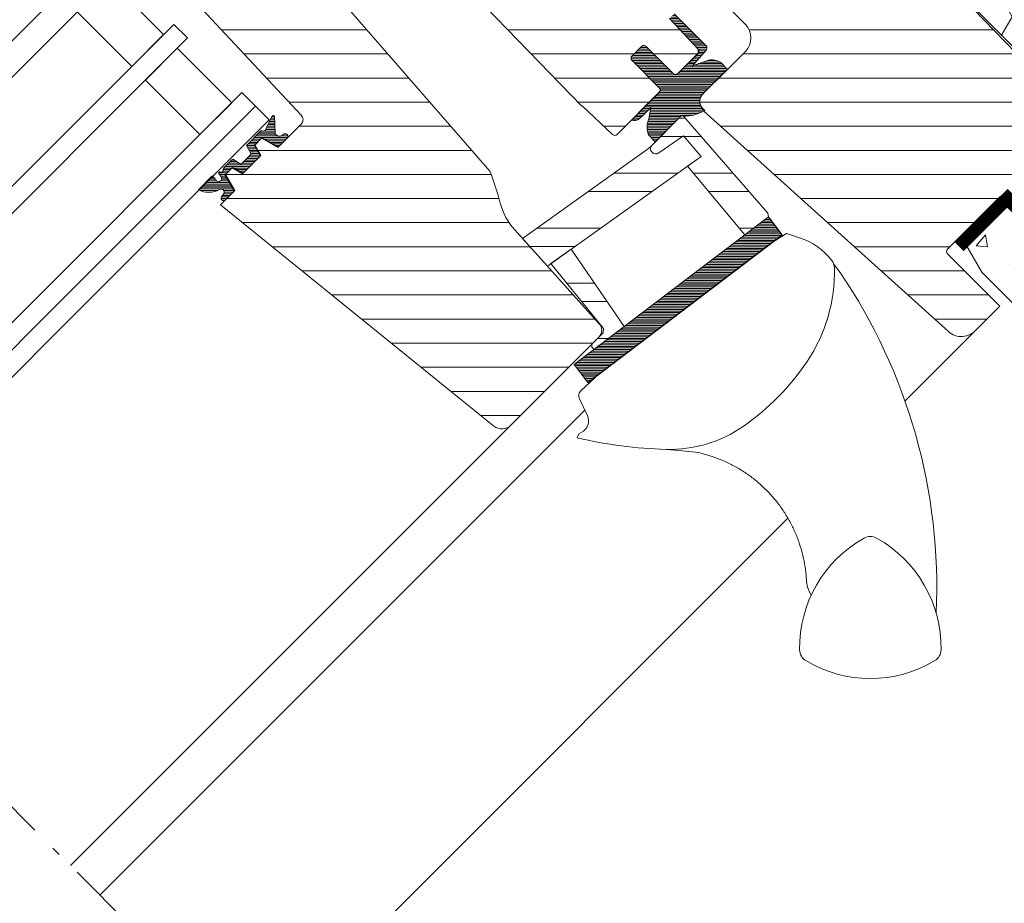
# Model space of a CAD drawing. Units: millimetres. Extents: x -14602 to -7177, y -131 to 3039.
# Drawn here: x -10303 to -10149, y 1426 to 1563 of the extents above; entities that cross this region are included whole.
import ezdxf

# ---------------------------------------------------------------- set-up
doc = ezdxf.new("R2010")
doc.units = ezdxf.units.MM
doc.header["$LTSCALE"] = 50
doc.header["$MEASUREMENT"] = 0
for name, pattern in [('HIDDEN', [0.375, 0.25, -0.125]), ('Linienart-6', [0.42148, 0.236206, -0.078736, 0.027802, -0.078736]), ('VERDECKT2', [0.1875, 0.125, -0.0625])]:
    doc.linetypes.add(name, pattern=pattern)
doc.layers.get('0').update_dxf_attribs({"linetype": 'CONTINUOUS'})
for name, color, linetype in [('VELUX-BFX', 6, 'CONTINUOUS'), ('VELUX-TEXT', 10, 'CONTINUOUS'), ('VELUX_LINNING', 7, 'CONTINUOUS'), ('VELUX_VAPOUR-BARRIER', 3, 'HIDDEN')]:
    doc.layers.add(name, color=color, linetype=linetype)
for name, color, linetype, lineweight in [('VELUX_GASKET', 1, 'CONTINUOUS', 5), ('VELUX_HATCH', 1, 'CONTINUOUS', 5), ('VELUX_INSIDECOVERING', 7, 'CONTINUOUS', 18), ('VELUX_ROOFWINDOW', 2, 'CONTINUOUS', 18), ('VELUX_RUDE_66', 1, 'CONTINUOUS', 18)]:
    doc.layers.add(name, color=color, linetype=linetype, lineweight=lineweight)
doc.styles.add('Verdana', font='verdana.ttf')
doc.dimstyles.new('VERDANA', dxfattribs={"dimtxt": 8, "dimasz": 12, "dimexe": 2, "dimexo": 0, "dimgap": 2, "dimtad": 1, "dimdec": 0, "dimzin": 0, "dimdsep": 46, "dimtxsty": 'Verdana', "dimcen": 0.09, "dimclrd": 256, "dimclre": 256, "dimclrt": 256, "dimadec": 0, "dimazin": 0, "dimtfac": 1, "dimtdec": 0, "dimtix": 1, "dimtmove": 0, "dimatfit": 3, "dimfxl": 0, "dimtolj": 1, "dimtzin": 0, "dimarcsym": 0})
pattern_1 = [(360, (-12352.668, 2203.0095), (1e-15, 3.75), [])]
pattern_2 = [(360, (-12352.66796, 2203.00948), (7e-17, 0.25), [])]

msp = doc.modelspace()

# ---------------------------------------------------------------- hatches: boundary and pattern name
at = {"layer": 'VELUX-BFX', "lineweight": 5}
h = msp.add_hatch(dxfattribs=at)
h.set_pattern_fill('HONEY', color=0, scale=35)
h.set_pattern_definition([(360, (-461.968, -118.455), (6.5625, 3.7888611), [4.375, -8.75]), (120, (-461.968, -118.455), (-6.5625, 3.7888611), [4.375, -8.75]), (60, (-461.968, -118.455), (6e-15, 7.5777223), [-8.75, 4.375])])
edge = h.paths.add_edge_path()
edge.add_arc((-10110.05, 1546.98), 33.61, 212.993, 222.993, ccw=False)
edge.add_arc((-10136.03, 1529.77), 2.46, 63.2829, 206.2829, ccw=False)
edge.add_line((-10134.93, 1531.97), (-10133.43, 1531.76))
edge.add_arc((-10133.15, 1533.75), 2.01, 262, 315)
edge.add_line((-10131.73, 1532.33), (-10127.9, 1536.16))
edge.add_arc((-10129.32, 1537.58), 2.01, 315, 405)
edge.add_line((-10127.9, 1539), (-10160.74, 1571.84))
edge.add_arc((-10159.33, 1573.26), 2.01, 135, 225, ccw=False)
edge.add_line((-10160.74, 1574.67), (-10151.03, 1584.39))
edge.add_arc((-10149.61, 1582.97), 2.01, 45, 135, ccw=False)
edge.add_line((-10148.19, 1584.39), (-10122.65, 1558.86))
edge.add_arc((-10121.24, 1560.27), 2.01, 225, 280)
edge.add_line((-10120.89, 1558.3), (-10120.17, 1558.43))
edge.add_arc((-10119.82, 1556.45), 2.01, 45.0305, 100, ccw=False)
edge.add_line((-10118.4, 1557.87), (-10074.33, 1513.62))
edge.add_arc((-10074.93, 1512.94), 0.905, -41.9643, 48.0357, ccw=False)
edge.add_line((-10074.26, 1512.34), (-10093.41, 1492.39))
edge.add_arc((-10099.26, 1497.27), 7.61, 263.3007, 320.1571, ccw=False)
edge.add_line((-10100.15, 1489.71), (-10134.64, 1524.06))
at = {"layer": 'VELUX_GASKET'}
h = msp.add_hatch(dxfattribs=at)
h.set_pattern_fill('ANSI31', color=0, scale=2, angle=-45, style=0)
h.set_pattern_definition(pattern_2)
edge = h.paths.add_edge_path()
edge.add_arc((-10195.22, 1550.62), 1.62, 139.2007, 238.9604)
edge.add_arc((-10199.31, 1554.59), 6.27, 269.4345, 301.2575, ccw=False)
edge.add_arc((-10199.58, 1548.11), 0.299, 45, 135.1172)
edge.add_line((-10199.8, 1548.32), (-10203.76, 1544.34))
edge.add_line((-10203.76, 1544.34), (-10204.8, 1545.44))
edge.add_arc((-10201.58, 1546.66), 3.44, 158.4791, 200.7185, ccw=False)
edge.add_line((-10204.78, 1547.93), (-10204.46, 1549.69))
edge.add_line((-10204.46, 1549.69), (-10205.7, 1548.45))
edge.add_line((-10205.7, 1548.45), (-10206.26, 1547.94))
edge.add_arc((-10207.02, 1548.71), 1.08, 245.6627, 314.3112, ccw=False)
edge.add_line((-10207.46, 1547.72), (-10203.17, 1552.01))
edge.add_arc((-10203.5, 1552.4), 0.504, 309.7192, 404.8282)
edge.add_line((-10203.14, 1552.76), (-10207.38, 1557))
edge.add_arc((-10207.02, 1557.36), 0.504, 141.1962, 224.8294, ccw=False)
edge.add_line((-10207.42, 1557.67), (-10205.86, 1559.23))
edge.add_arc((-10205.55, 1558.83), 0.505, 45.2128, 128.7616, ccw=False)
edge.add_line((-10205.19, 1559.19), (-10200.95, 1554.95))
edge.add_arc((-10200.59, 1555.3), 0.5, 225, 315)
edge.add_line((-10200.24, 1554.95), (-10197.1, 1558.09))
edge.add_line((-10197.1, 1558.09), (-10197.1, 1558.77))
edge.add_line((-10197.1, 1558.77), (-10201.55, 1563.54))
edge.add_line((-10201.55, 1563.54), (-10200.84, 1564.25))
edge.add_line((-10200.84, 1564.25), (-10195.75, 1559.16))
edge.add_arc((-10196.48, 1559), 0.747, -31.1132, 12.3635, ccw=False)
edge.add_line((-10195.84, 1558.61), (-10197.97, 1556.18))
edge.add_line((-10197.97, 1556.18), (-10195.48, 1557.04))
edge.add_arc((-10194.94, 1554.69), 2.42, 55.2803, 102.9087, ccw=False)
edge.add_line((-10193.57, 1556.67), (-10192.5, 1555.61))
edge.add_line((-10192.5, 1555.61), (-10196.45, 1551.68))
h = msp.add_hatch(dxfattribs=at)
h.set_pattern_fill('ANSI31', color=0, scale=2, angle=-45, style=0)
h.set_pattern_definition(pattern_2)
h.paths.add_polyline_path([(-10261.06, 1544.9, 0.773221), (-10261.52, 1545.6), (-10261.8, 1545.36, -0.542956), (-10262.92, 1545.71), (-10263.03, 1548.22), (-10263.03, 1548.23, 0.359466), (-10263.22, 1548.43, 0.196982), (-10263.38, 1548.38), (-10263.41, 1548.35, 0.11093), (-10263.45, 1548.26), (-10264.29, 1546.51), (-10262.03, 1543.93)])
h.paths.add_polyline_path([(-10262.03, 1543.93), (-10264.29, 1546.51), (-10264.38, 1546.31, -0.594937), (-10264.82, 1546.02), (-10264.92, 1546.07, 0.329751), (-10265.16, 1546.04), (-10266.36, 1544.83), (-10265.77, 1544.15), (-10265.02, 1544.9, -0.395378), (-10264.83, 1544.92), (-10262.57, 1543.59, 0.273975), (-10262.35, 1543.61)])
h.paths.add_polyline_path([(-10266.07, 1543.85), (-10265.77, 1544.15), (-10266.36, 1544.83), (-10267.3, 1543.89, 0.339454), (-10267.34, 1543.65), (-10266.71, 1542.57, -0.339454), (-10266.74, 1542.33), (-10267.69, 1541.38), (-10266.79, 1540.58), (-10265.32, 1542.05, 0.339454), (-10265.29, 1542.3), (-10266.04, 1543.6, -0.077932)])
h.paths.add_polyline_path([(-10266.79, 1540.58), (-10267.69, 1541.38), (-10268.09, 1540.98, -0.339454), (-10268.34, 1540.94), (-10269.41, 1541.57, 0.339454), (-10269.66, 1541.53), (-10270.6, 1540.59), (-10270.08, 1539.84), (-10269.61, 1540.31, -0.331495), (-10269.37, 1540.27), (-10268.07, 1539.52, 0.339454), (-10267.82, 1539.55)])
h.paths.add_polyline_path([(-10270.08, 1539.84), (-10270.6, 1540.59), (-10270.97, 1540.22, 0.298217), (-10271.02, 1540, -0.747628), (-10271.47, 1539.65, 0.836713), (-10271.7, 1539.41), (-10271.33, 1538.89, -0.434524), (-10271.47, 1538.21, -0.466695), (-10272.14, 1538.39, 0.172025), (-10272.78, 1538.98), (-10273.31, 1538.45), (-10269.51, 1536.45), (-10269.33, 1536.63, 0.252519), (-10269.35, 1536.8), (-10270.69, 1539.13, -0.48961), (-10270.67, 1539.25)])
h.paths.add_polyline_path([(-10271.58, 1536.93, -0.83452), (-10270.96, 1536.18), (-10271.23, 1535.85, 0.896056), (-10270.72, 1535.24), (-10269.51, 1536.45), (-10273.31, 1538.45), (-10274.87, 1536.89, 0.265808)])
h = msp.add_hatch(dxfattribs=at)
h.set_pattern_fill('ANSI31', color=0, scale=2, angle=-45, style=0)
h.set_pattern_definition(pattern_2)
h.paths.add_polyline_path([(-10184.01, 1529.89), (-10186.13, 1532.68), (-10216.38, 1509.67), (-10214.26, 1506.89)])
at = {"layer": 'VELUX_HATCH'}
h = msp.add_hatch(dxfattribs=at)
h.set_pattern_fill('ANSI31', color=0, scale=30, angle=-45, style=0)
h.set_pattern_definition(pattern_1)
edge = h.paths.add_edge_path()
edge.add_line((-10229.5, 1539.75), (-10261.63, 1576.71))
edge.add_arc((-10261.25, 1577.04), 0.5, 175.9968, 220.9993, ccw=False)
edge.add_line((-10261.75, 1577.07), (-10261.73, 1577.28))
edge.add_line((-10261.73, 1577.28), (-10265.75, 1581.23))
edge.add_arc((-10266.45, 1580.52), 1, 45.4991, 135.0023)
edge.add_line((-10267.16, 1581.22), (-10277.98, 1570.41))
edge.add_arc((-10277.27, 1569.7), 1, 135.0027, 222.9974)
edge.add_line((-10278, 1569.02), (-10258.85, 1548.48))
edge.add_arc((-10259.58, 1547.8), 1, -45.0033, 43.0033, ccw=False)
edge.add_line((-10258.87, 1547.09), (-10262.51, 1543.45))
edge.add_line((-10262.51, 1543.45), (-10265.02, 1544.9))
edge.add_line((-10265.02, 1544.9), (-10266.08, 1543.84))
edge.add_line((-10266.08, 1543.84), (-10265.14, 1542.23))
edge.add_line((-10265.14, 1542.23), (-10268, 1539.38))
edge.add_line((-10268, 1539.38), (-10269.61, 1540.31))
edge.add_line((-10269.61, 1540.31), (-10270.67, 1539.25))
edge.add_line((-10270.67, 1539.25), (-10269.22, 1536.74))
edge.add_line((-10269.22, 1536.74), (-10271.41, 1534.54))
edge.add_line((-10271.41, 1534.54), (-10228.9, 1500.11))
edge.add_arc((-10227.64, 1501.67), 2, 231.002, 314.9986)
edge.add_line((-10226.23, 1500.25), (-10212.52, 1513.96))
edge.add_arc((-10213.59, 1515.02), 1.5, 314.9995, 402.0013)
edge.add_line((-10212.47, 1516.02), (-10225.64, 1530.64))
edge.add_arc((-10218.21, 1537.33), 10, 194.6927, 222.002, ccw=False)
edge.add_arc((-10270.35, 1523.66), 43.91, 14.6926, 21.4947)
edge = h.paths.add_edge_path()
edge.add_line((-10215.19, 1549.9), (-10231.78, 1567.08))
edge.add_arc((-10229.62, 1569.16), 3, 170, 224, ccw=False)
edge.add_line((-10232.58, 1569.68), (-10229.02, 1589.61))
edge.add_line((-10229.02, 1589.61), (-10221.73, 1603.13))
edge.add_arc((-10223.49, 1604.08), 2, -28.5, 43)
edge.add_line((-10222.03, 1605.44), (-10232.28, 1616.44))
edge.add_arc((-10231.55, 1617.12), 1, 135, 223, ccw=False)
edge.add_line((-10232.25, 1617.83), (-10227.46, 1622.62))
edge.add_arc((-10226.4, 1621.56), 1.5, 47, 135, ccw=False)
edge.add_line((-10225.38, 1622.66), (-10221.29, 1618.84))
edge.add_arc((-10220.61, 1619.57), 1, 227, 315)
edge.add_line((-10219.9, 1618.87), (-10216.33, 1622.44))
edge.add_line((-10216.33, 1622.44), (-10192.13, 1597.38))
edge.add_arc((-10194.28, 1595.3), 3, -25, 44, ccw=False)
edge.add_line((-10191.56, 1594.03), (-10196.7, 1583.02))
edge.add_line((-10196.7, 1583.02), (-10201.84, 1572))
edge.add_arc((-10199.08, 1570.75), 3.02, 155.6787, 223.7864)
edge.add_line((-10201.27, 1568.66), (-10198.93, 1566.16))
edge.add_line((-10198.93, 1566.16), (-10201.55, 1563.54))
edge.add_line((-10201.55, 1563.54), (-10197.1, 1558.77))
edge.add_arc((-10197.47, 1558.43), 0.5, -45, 43, ccw=False)
edge.add_line((-10197.11, 1558.08), (-10200.24, 1554.95))
edge.add_arc((-10200.59, 1555.3), 0.5, -135, -45, ccw=False)
edge.add_line((-10200.95, 1554.95), (-10205.19, 1559.19))
edge.add_arc((-10205.54, 1558.84), 0.5, 45, 135)
edge.add_line((-10205.9, 1559.19), (-10207.38, 1557.71))
edge.add_arc((-10207.03, 1557.35), 0.5, 135, 225)
edge.add_line((-10207.38, 1557), (-10203.14, 1552.76))
edge.add_arc((-10203.49, 1552.4), 0.5, -45, 45, ccw=False)
edge.add_line((-10203.14, 1552.05), (-10209.69, 1545.5))
edge.add_arc((-10210.05, 1545.85), 0.5, 227, 315, ccw=False)
edge.add_line((-10210.39, 1545.48), (-10215.16, 1549.93))
h = msp.add_hatch(dxfattribs=at)
h.set_pattern_fill('ANSI31', color=0, scale=30, angle=-45, style=0)
h.set_pattern_definition(pattern_1)
h.paths.add_polyline_path([(-10150.14, 1535.76, -0.409157), (-10149.43, 1535.76), (-10145.83, 1532.28, 0.237058), (-10143.25, 1531.51), (-10133.15, 1533.29, 0.145169), (-10131.61, 1534.06), (-10129.82, 1535.85, 0.381787), (-10129.96, 1539.88), (-10159.4, 1570.36, -0.435133), (-10165.25, 1570.71), (-10166.69, 1569.27), (-10169.16, 1571.74), (-10165.59, 1575.31, -0.0559), (-10165.05, 1576.02), (-10179.25, 1589.73, 0.229922), (-10181.74, 1590.54), (-10182.78, 1591.57, 0.046339), (-10183.24, 1591.89), (-10183.45, 1591.68), (-10183.94, 1592.18, 0.268268), (-10186.84, 1591.4), (-10188.8, 1589.44), (-10197.4, 1573.26, 0.32805), (-10196.87, 1569.75), (-10189.74, 1562.62, -0.414214), (-10189.74, 1558.38), (-10196.28, 1551.84, 0.446616), (-10196.41, 1549.59), (-10196.06, 1549.23), (-10196.2, 1549.09), (-10158.13, 1514.82, 0.421054), (-10153.82, 1515.1), (-10150.14, 1518.78), (-10158.27, 1526.91, -0.414484), (-10158.27, 1527.62)])
h = msp.add_hatch(dxfattribs=at)
h.set_pattern_fill('ANSI32', color=0, scale=0.9, angle=-45, style=0)
h.set_pattern_definition([(360, (-11579.588, 1976.665), (3e-15, 8.5725), []), (360, (-11576.731, 1973.807), (3e-15, 8.5725), [])])
h.paths.add_polyline_path([(-10186.13, 1532.68), (-10186.24, 1533.22), (-10199.36, 1548.31, 0.434852), (-10199.8, 1548.32), (-10203.76, 1544.34), (-10204.36, 1543.74, 0.831692), (-10203.23, 1542.61), (-10199.36, 1545.26), (-10196.6, 1542.08), (-10198.76, 1540.54), (-10189.8, 1529.88)])
h.paths.add_polyline_path([(-10198.76, 1540.54), (-10198.76, 1540.54), (-10196.6, 1542.08), (-10199.36, 1545.26), (-10203.23, 1542.61, -0.831692), (-10204.36, 1543.74), (-10204.8, 1543.31), (-10224.44, 1529.31), (-10220.55, 1525)])
h.paths.add_polyline_path([(-10216.85, 1527.64), (-10220.02, 1525.38), (-10211.84, 1515.31), (-10211.85, 1514.63), (-10212.51, 1513.97, -0.002545), (-10212.52, 1513.96), (-10213.64, 1512.84), (-10213.64, 1512.41), (-10213.27, 1512.04), (-10208.58, 1515.61)])
h = msp.add_hatch(dxfattribs=at)
h.set_pattern_fill('AR-CONC', color=0, scale=3)
h.set_pattern_definition([(50, (-10162.162, 1573.257), (21.5178, -1.8826), [2.25, -24.75]), (355, (-10162.162, 1573.257), (-4.1625, 22.5658), [1.8, -19.8]), (100.4514, (-10160.369, 1573.1), (17.3553, 20.6832), [1.9122, -21.0343]), (46.184, (-10162.162, 1579.257), (32.0172, -4.9656), [3.375, -37.125]), (96.636, (-10159.494, 1578.843), (28.04, 29.2236), [2.8683, -31.5514]), (351.184, (-10162.162, 1579.257), (28.04, 29.2236), [2.7, -29.7]), (21, (-10159.162, 1577.757), (17.9072, -12.0786), [2.25, -24.75]), (326, (-10159.162, 1577.757), (7.2995, 21.7545), [1.8, -19.8]), (71.4514, (-10157.67, 1576.75), (25.2067, 9.676), [1.9122, -21.0343]), (37.5, (-10162.162, 1573.2566), (0.3648, 9.98682), [0, -19.56, 0, -20.1, 0, -19.875]), (7.5, (-10162.162, 1573.257), (7.8921, 11.83235), [0, -11.46, 0, -19.11, 0, -7.575]), (327.5, (-10168.852, 1573.2566), (16.01467, -0.67665), [0, -7.5, 0, -23.4, 0, -31.05]), (317.5, (-10171.852, 1573.257), (17.4956, 3.00315), [0, -9.75, 0, -15.54, 0, -22.05])])
h.paths.add_polyline_path([(-9870.31, 1474.78), (-10103.66, 1474.78), (-10152.92, 1524.04), (-10155.62, 1528.71), (-10151.8, 1532.53), (-10148.92, 1534.19), (-10099.92, 1485.18), (-9859.91, 1485.18)])

# ---------------------------------------------------------------- linework, layer by layer
at = {"color": 0, "linetype": 'Continuous', "lineweight": 30}
for p, q in [((-10184.01, 1529.89), (-10186.13, 1532.68)), ((-10214.26, 1506.89), (-10184.01, 1529.89)), ((-10212.5, 1508.23), (-10185.81, 1528.53))]:
    msp.add_line(p, q, dxfattribs=at)
at = {"layer": 'VELUX-BFX', "color": 0, "lineweight": 18}
msp.add_lwpolyline([(-10134.64, 1524.06, -0.043661), (-10138.24, 1528.68, -0.719897), (-10134.93, 1531.97), (-10133.43, 1531.76, 0.235469), (-10131.73, 1532.33), (-10127.9, 1536.16, 0.414214), (-10127.9, 1539), (-10160.74, 1571.84, -0.414214), (-10160.74, 1574.67), (-10151.03, 1584.39, -0.414214), (-10148.19, 1584.39), (-10122.65, 1558.86, 0.244698), (-10120.89, 1558.3), (-10120.17, 1558.43, -0.244557), (-10118.4, 1557.87), (-10074.33, 1513.62, -0.414214), (-10074.26, 1512.34), (-10093.41, 1492.39, -0.253301), (-10100.15, 1489.71)], format="xyb", close=True, dxfattribs=at)
at = {"layer": 'VELUX_GASKET', "color": 0}
msp.add_lwpolyline([(-10200.84, 1564.25), (-10195.75, 1559.16, -0.192012), (-10195.84, 1558.61), (-10197.97, 1556.18), (-10195.48, 1557.04, -0.210862), (-10193.57, 1556.67), (-10192.5, 1555.61), (-10196.45, 1551.68, 0.465032), (-10196.06, 1549.23, -0.139753), (-10199.37, 1548.32, 0.414813), (-10199.8, 1548.32), (-10203.76, 1544.34), (-10204.8, 1545.44, -0.18642), (-10204.78, 1547.93), (-10204.46, 1549.69), (-10205.7, 1548.45), (-10206.26, 1547.94, -0.308828), (-10207.46, 1547.72), (-10203.17, 1552.01, 0.440579), (-10203.14, 1552.76), (-10207.38, 1557, -0.382029), (-10207.42, 1557.67), (-10205.86, 1559.23, -0.381607), (-10205.19, 1559.19), (-10200.95, 1554.95, 0.414214), (-10200.24, 1554.95), (-10197.1, 1558.09), (-10197.1, 1558.77), (-10201.55, 1563.54)], format="xyb", dxfattribs=at)
msp.add_lwpolyline([(-10266.71, 1542.57, -0.339454), (-10266.74, 1542.33), (-10268.09, 1540.98, -0.339454), (-10268.34, 1540.94), (-10269.41, 1541.57, 0.339454), (-10269.66, 1541.53), (-10270.97, 1540.22, 0.298217), (-10271.02, 1540, -0.738657), (-10271.47, 1539.65, 0.854199), (-10271.7, 1539.41), (-10271.33, 1538.89, -0.434524), (-10271.47, 1538.21, -0.466695), (-10272.14, 1538.39, 0.172025), (-10272.78, 1538.98), (-10274.87, 1536.89, 0.265808), (-10271.58, 1536.93, -0.83452), (-10270.96, 1536.18), (-10271.23, 1535.85, 1.0896), (-10270.61, 1535.35), (-10269.33, 1536.63, 0.252519), (-10269.35, 1536.8), (-10270.69, 1539.13, -0.48961), (-10270.67, 1539.25), (-10269.61, 1540.31, -0.331495), (-10269.37, 1540.27), (-10268.07, 1539.52, 0.339454), (-10267.82, 1539.55), (-10265.32, 1542.05, 0.339454), (-10265.29, 1542.3), (-10266.04, 1543.6, -0.077932), (-10266.07, 1543.85), (-10265.02, 1544.9, -0.395378), (-10264.83, 1544.92), (-10262.57, 1543.59, 0.273975), (-10262.35, 1543.61), (-10261.06, 1544.9, 0.773223), (-10261.52, 1545.6), (-10261.8, 1545.36, -0.542956), (-10262.92, 1545.71), (-10263.03, 1548.26, 0.78474), (-10263.45, 1548.26), (-10264.38, 1546.31, -0.594937), (-10264.82, 1546.02), (-10264.92, 1546.07, 0.329751), (-10265.16, 1546.04), (-10267.3, 1543.89, 0.339454), (-10267.34, 1543.65)], format="xyb", close=True, dxfattribs=at)
at = {"layer": 'VELUX_INSIDECOVERING', "color": 0, "linetype": 'Continuous'}
msp.add_lwpolyline([(-9870.31, 1474.78), (-10103.66, 1474.78), (-10152.92, 1524.04), (-10155.62, 1528.71), (-10151.8, 1532.53), (-10148.92, 1534.19), (-10099.92, 1485.18), (-9859.91, 1485.18), (-9870.31, 1474.78)], dxfattribs=at)
at = {"layer": 'VELUX_LINNING', "color": 0, "linetype": 'Linienart-6', "lineweight": 9}
msp.add_line((-10383.2, 1520.05), (-10087.74, 1224.82), dxfattribs=at)
at = {"layer": 'VELUX_ROOFWINDOW', "color": 0}
for p, q in [((-10162.45, 1573.51), (-10129.96, 1539.88)), ((-10189.74, 1562.62), (-10196.87, 1569.75)), ((-10196.28, 1551.84), (-10189.74, 1558.38)), ((-10196.06, 1549.23), (-10196.41, 1549.59)), ((-10196.2, 1549.09), (-10196.06, 1549.23)), ((-10158.13, 1514.82), (-10196.2, 1549.09)), ((-10150.14, 1535.76), (-10158.27, 1527.62)), ((-10158.27, 1526.91), (-10150.14, 1518.78)), ((-10150.14, 1518.78), (-10153.82, 1515.1)), ((-10150.14, 1518.78), (-10150.14, 1518.78))]:
    msp.add_line(p, q, dxfattribs=at)
at = {"layer": 'VELUX_ROOFWINDOW', "color": 0, "linetype": 'Continuous', "lineweight": 5}
for p, q in [((-10164.9, 1504.01), (-10153.98, 1514.93)), ((-10290.19, 1427.11), (-10214.7, 1502.58)), ((-10294.79, 1431.71), (-10226.23, 1500.25)), ((-10265.99, 1402.93), (-10183.12, 1485.79))]:
    msp.add_line(p, q, dxfattribs=at)
at = {"layer": 'VELUX_ROOFWINDOW', "color": 0}
for points in [[(-10278, 1569.02), (-10258.85, 1548.48, -0.40406), (-10258.87, 1547.09), (-10262.51, 1543.45), (-10265.02, 1544.9), (-10266.08, 1543.84), (-10265.14, 1542.23), (-10268, 1539.38), (-10269.61, 1540.31), (-10270.67, 1539.25), (-10269.22, 1536.74), (-10271.41, 1534.54), (-10228.9, 1500.11, 0.383847), (-10226.23, 1500.25), (-10212.52, 1513.96, 0.398968), (-10212.47, 1516.02), (-10225.64, 1530.64, -0.119726), (-10227.88, 1534.8, 0.029688), (-10229.5, 1539.75), (-10261.63, 1576.71, -0.198924)], [(-10215.19, 1549.9), (-10231.78, 1567.08, -0.240079)], [(-10201.55, 1563.54), (-10197.1, 1558.77, -0.404026), (-10197.11, 1558.08), (-10200.24, 1554.95, -0.414214), (-10200.95, 1554.95), (-10205.19, 1559.19, 0.414214), (-10205.9, 1559.19), (-10207.38, 1557.71, 0.414214), (-10207.38, 1557), (-10203.14, 1552.76, -0.414213), (-10203.14, 1552.05), (-10209.69, 1545.5, -0.404026), (-10210.39, 1545.48), (-10215.16, 1549.93)], [(-10189.8, 1529.88), (-10198.76, 1540.54), (-10196.6, 1542.08), (-10199.36, 1545.26), (-10203.23, 1542.61, -0.831692), (-10204.36, 1543.74), (-10199.8, 1548.32, -0.435988), (-10199.36, 1548.31), (-10186.24, 1533.22), (-10186.13, 1532.68), (-10189.8, 1529.88)], [(-10204.36, 1543.74), (-10204.8, 1543.31), (-10224.44, 1529.31), (-10220.55, 1525), (-10196.6, 1542.08), (-10199.36, 1545.26), (-10203.23, 1542.61, -0.831692), (-10204.36, 1543.74, -1.202367)], [(-10212.5, 1508.23), (-10185.81, 1528.53), (-10183.32, 1530.07), (-10181.31, 1529.42, -0.148667), (-10176.31, 1525.92, -0.164826), (-10175.88, 1524.74, -0.155722), (-10180.12, 1510.18, -0.0929), (-10190.08, 1500.06, -0.160466), (-10202.07, 1496.48, -0.049942), (-10215.91, 1498.27), (-10215.67, 1498.92), (-10215.28, 1499.11, 0.411722), (-10214.32, 1501.77), (-10215.58, 1504.44, -0.327962), (-10215.35, 1505.6), (-10212.5, 1508.23)], [(-10176, 1525.37), (-10174.96, 1523.99, -0.161492), (-10160.04, 1471.04, -3.068989), (-10160.04, 1471.04), (-10160.04, 1471.04, -5.078458), (-10160.04, 1471.04, -0.19688), (-10160.04, 1471.04, -1.339976)]]:
    msp.add_lwpolyline(points, format="xyb", dxfattribs=at)
for points in [[(-10184.01, 1529.89), (-10186.13, 1532.68), (-10216.38, 1509.67), (-10214.26, 1506.89), (-10184.01, 1529.89)], [(-10216.85, 1527.64), (-10208.58, 1515.61), (-10213.27, 1512.04), (-10213.64, 1512.41), (-10213.64, 1512.84), (-10211.85, 1514.63), (-10211.84, 1515.31), (-10220.02, 1525.38), (-10216.85, 1527.64)]]:
    msp.add_lwpolyline(points, dxfattribs=at)
msp.add_lwpolyline([(-10159.28, 1465.29, 0.277656), (-10169.31, 1482.67, 0.258289), (-10171.25, 1482.67, 0.277656), (-10181.29, 1465.29, 0.258289), (-10180.32, 1463.61, 0.277656), (-10160.25, 1463.61, 0.258289)], format="xyb", close=True, dxfattribs=at)
for centre, radius, start, end in [((-10191.86, 1560.5), 3, 315, 45), ((-10195.33, 1550.65), 1.52, 128.4726, 224.7378), ((-10149.78, 1535.4), 0.5, 45.9936, 135.0027), ((-10157.92, 1527.27), 0.5, 134.9533, 225.0061), ((-10156.11, 1517.06), 3.02, 228.1278, 319.4627)]:
    msp.add_arc(centre, radius, start, end, dxfattribs=at)
msp.add_open_spline([(-10179.5, 1473.8), (-10180.22, 1475.15), (-10180.22, 1476.38), (-10180.43, 1478.2), (-10180.77, 1479.97), (-10181.26, 1481.73), (-10181.91, 1483.43), (-10182.69, 1485.06), (-10183.6, 1486.62), (-10184.65, 1488.11), (-10185.82, 1489.51), (-10187.1, 1490.79), (-10188.48, 1491.97), (-10189.97, 1493.03), (-10191.54, 1493.96), (-10193.17, 1494.74), (-10194.85, 1495.39), (-10196.6, 1495.9), (-10197.81, 1496.12), (-10202.07, 1496.48)], degree=3, knots=[0, 0, 0, 0, 0.061613, 0.119282, 0.176951, 0.2363, 0.29565, 0.353433, 0.411215, 0.470683, 0.530152, 0.58804, 0.645929, 0.705507, 0.765084, 0.822973, 0.880862, 0.940431, 1, 1, 1, 1], dxfattribs=at)
at = {"layer": 'VELUX_RUDE_66', "color": 0}
for points in [[(-10363.54, 1500.4), (-10290.01, 1573.93), (-10287.18, 1571.11), (-10360.71, 1497.58)], [(-10352.22, 1489.1), (-10278.69, 1562.62), (-10276.57, 1560.5), (-10350.1, 1486.97)], [(-10341.61, 1478.49), (-10268.09, 1552.01), (-10265.97, 1549.89), (-10339.49, 1476.37)], [(-10339.49, 1476.37), (-10265.97, 1549.89), (-10263.84, 1547.77), (-10337.36, 1474.25)]]:
    msp.add_lwpolyline(points, dxfattribs=at)
for points in [[(-10285.24, 1556.08), (-10293.72, 1564.56), (-10288.77, 1569.51), (-10280.29, 1561.03)], [(-10274.63, 1545.47), (-10283.12, 1553.95), (-10278.17, 1558.9), (-10269.68, 1550.42)]]:
    msp.add_lwpolyline(points, close=True, dxfattribs=at)
at = {"layer": 'VELUX_VAPOUR-BARRIER', "color": 0, "linetype": 'VERDECKT2', "ltscale": 2, "const_width": 2}
msp.add_lwpolyline([(-10156.48, 1528.02), (-10148.91, 1535.59), (-10099.5, 1486.18), (-9936, 1486.18), (-9873.68, 1548.47, -0.411518), (-9870.87, 1548.49), (-9858.01, 1535.85, 0.411574), (-9855.19, 1535.87), (-9662.45, 1728.6)], format="xyb", dxfattribs=at)

# ---------------------------------------------------------------- leaders
at = {"layer": 'VELUX-TEXT', "color": 10}
msp.add_leader([(-10130.13, 1552.37), (-10253.47, 1675.45), (-10253.47, 1862.95)], dimstyle='VERDANA', override={"dimasz": 7, "dimtad": 0, "dimldrblk": 'Dot'}, dxfattribs=at)

doc.saveas('drawing.dxf')
